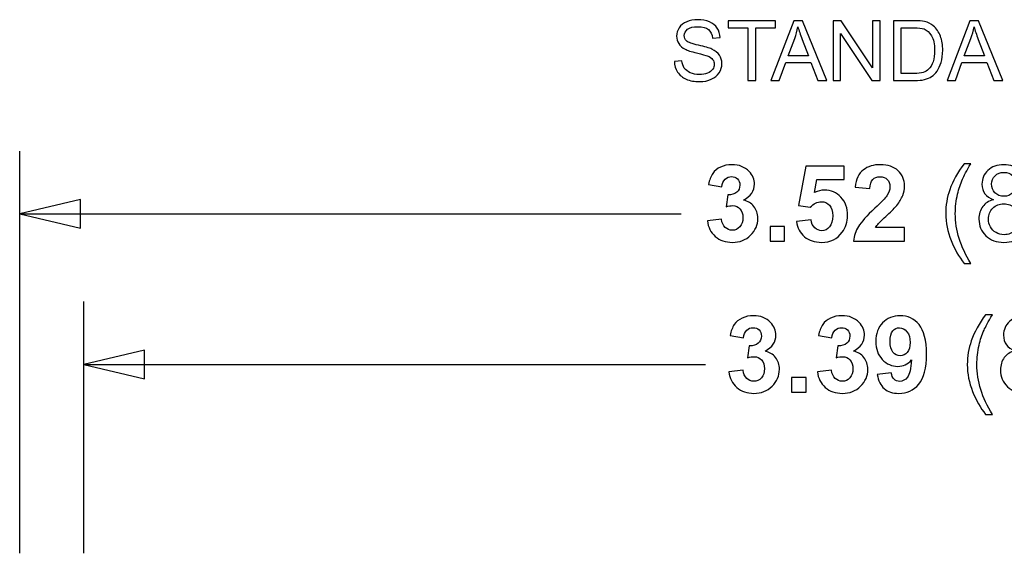
# Model space of a CAD drawing. Extents: x -3.86 to 3.59, y -4.05 to 5.15.
# Drawn here: x 2.04 to 2.87, y -1.2 to -0.75 of the extents above; entities that cross this region are included whole.
import ezdxf

# ---------------------------------------------------------------- set-up
doc = ezdxf.new("R2010")
doc.units = 0
doc.layers.add('LAYER_1', color=7, linetype='CONTINUOUS')

msp = doc.modelspace()

# ---------------------------------------------------------------- linework, layer by layer
at = {"layer": 'LAYER_1', "color": 250}
for points, knots in [([(2.59113, -0.78817), (2.59113, -0.78817), (2.59741, -0.78762), (2.59741, -0.78762), (2.59741, -0.78762), (2.59771, -0.79015), (2.5984, -0.79222), (2.59949, -0.79384), (2.59949, -0.79384), (2.60058, -0.79546), (2.60227, -0.79677), (2.60456, -0.79777), (2.60456, -0.79777), (2.60684, -0.79877), (2.60942, -0.79926), (2.61228, -0.79926), (2.61228, -0.79926), (2.61483, -0.79926), (2.61707, -0.79889), (2.61902, -0.79813), (2.61902, -0.79813), (2.62096, -0.79737), (2.62242, -0.79633), (2.62337, -0.79502), (2.62337, -0.79502), (2.62432, -0.79369), (2.6248, -0.79225), (2.6248, -0.79069), (2.6248, -0.79069), (2.6248, -0.7891), (2.62434, -0.78772), (2.62341, -0.78654), (2.62341, -0.78654), (2.6225, -0.78535), (2.62099, -0.78436), (2.61889, -0.78356), (2.61889, -0.78356), (2.61753, -0.78303), (2.61455, -0.78221), (2.60992, -0.78109), (2.60992, -0.78109), (2.6053, -0.77997), (2.60205, -0.77893), (2.60019, -0.77794), (2.60019, -0.77794), (2.59779, -0.77668), (2.59599, -0.7751), (2.59481, -0.77323), (2.59481, -0.77323), (2.59364, -0.77136), (2.59305, -0.76927), (2.59305, -0.76694), (2.59305, -0.76694), (2.59305, -0.7644), (2.59377, -0.76201), (2.59521, -0.7598), (2.59521, -0.7598), (2.59665, -0.75758), (2.59876, -0.7559), (2.60153, -0.75474), (2.60153, -0.75474), (2.60431, -0.7536), (2.60738, -0.75303), (2.61077, -0.75303), (2.61077, -0.75303), (2.61452, -0.75303), (2.6178, -0.75363), (2.62066, -0.75484), (2.62066, -0.75484), (2.62351, -0.75604), (2.6257, -0.75781), (2.62724, -0.76015), (2.62724, -0.76015), (2.62876, -0.7625), (2.6296, -0.76515), (2.62972, -0.76812), (2.62972, -0.76812), (2.62972, -0.76812), (2.62332, -0.7686), (2.62332, -0.7686), (2.62332, -0.7686), (2.62297, -0.76541), (2.62181, -0.76299), (2.61983, -0.76137), (2.61983, -0.76137), (2.61784, -0.75973), (2.61492, -0.75892), (2.61105, -0.75892), (2.61105, -0.75892), (2.60702, -0.75892), (2.60409, -0.75966), (2.60224, -0.76114), (2.60224, -0.76114), (2.60039, -0.76262), (2.59947, -0.76441), (2.59947, -0.76649), (2.59947, -0.76649), (2.59947, -0.76831), (2.60012, -0.76981), (2.60143, -0.77098), (2.60143, -0.77098), (2.60271, -0.77215), (2.60606, -0.77335), (2.61148, -0.77457), (2.61148, -0.77457), (2.61689, -0.77581), (2.62061, -0.77688), (2.62263, -0.7778), (2.62263, -0.7778), (2.62556, -0.77916), (2.62773, -0.78088), (2.62913, -0.78295), (2.62913, -0.78295), (2.63052, -0.78503), (2.63122, -0.78743), (2.63122, -0.79013), (2.63122, -0.79013), (2.63122, -0.79283), (2.63045, -0.79536), (2.62891, -0.79773), (2.62891, -0.79773), (2.62738, -0.80011), (2.62517, -0.80196), (2.6223, -0.80328), (2.6223, -0.80328), (2.61943, -0.8046), (2.61619, -0.80526), (2.6126, -0.80526), (2.6126, -0.80526), (2.60804, -0.80526), (2.60422, -0.8046), (2.60114, -0.80326), (2.60114, -0.80326), (2.59806, -0.80193), (2.59564, -0.79993), (2.59389, -0.79725), (2.59389, -0.79725), (2.59214, -0.79458), (2.59121, -0.79155), (2.59113, -0.78817)], [0, 0, 0, 0, 0.028571, 0.028571, 0.028571, 0.028571, 0.057143, 0.057143, 0.057143, 0.057143, 0.085714, 0.085714, 0.085714, 0.085714, 0.114286, 0.114286, 0.114286, 0.114286, 0.142857, 0.142857, 0.142857, 0.142857, 0.171429, 0.171429, 0.171429, 0.171429, 0.2, 0.2, 0.2, 0.2, 0.228571, 0.228571, 0.228571, 0.228571, 0.257143, 0.257143, 0.257143, 0.257143, 0.285714, 0.285714, 0.285714, 0.285714, 0.314286, 0.314286, 0.314286, 0.314286, 0.342857, 0.342857, 0.342857, 0.342857, 0.371429, 0.371429, 0.371429, 0.371429, 0.4, 0.4, 0.4, 0.4, 0.428571, 0.428571, 0.428571, 0.428571, 0.457143, 0.457143, 0.457143, 0.457143, 0.485714, 0.485714, 0.485714, 0.485714, 0.514286, 0.514286, 0.514286, 0.514286, 0.542857, 0.542857, 0.542857, 0.542857, 0.571429, 0.571429, 0.571429, 0.571429, 0.6, 0.6, 0.6, 0.6, 0.628571, 0.628571, 0.628571, 0.628571, 0.657143, 0.657143, 0.657143, 0.657143, 0.685714, 0.685714, 0.685714, 0.685714, 0.714286, 0.714286, 0.714286, 0.714286, 0.742857, 0.742857, 0.742857, 0.742857, 0.771429, 0.771429, 0.771429, 0.771429, 0.8, 0.8, 0.8, 0.8, 0.828571, 0.828571, 0.828571, 0.828571, 0.857143, 0.857143, 0.857143, 0.857143, 0.885714, 0.885714, 0.885714, 0.885714, 0.914286, 0.914286, 0.914286, 0.914286, 0.942857, 0.942857, 0.942857, 0.942857, 0.971429, 0.971429, 0.971429, 0.971429, 1, 1, 1, 1]), ([(2.65315, -0.8044), (2.65315, -0.8044), (2.65315, -0.75985), (2.65315, -0.75985), (2.65315, -0.75985), (2.65315, -0.75985), (2.63655, -0.75985), (2.63655, -0.75985), (2.63655, -0.75985), (2.63655, -0.75985), (2.63655, -0.75389), (2.63655, -0.75389), (2.63655, -0.75389), (2.63655, -0.75389), (2.67648, -0.75389), (2.67648, -0.75389), (2.67648, -0.75389), (2.67648, -0.75389), (2.67648, -0.75985), (2.67648, -0.75985), (2.67648, -0.75985), (2.67648, -0.75985), (2.65981, -0.75985), (2.65981, -0.75985), (2.65981, -0.75985), (2.65981, -0.75985), (2.65981, -0.8044), (2.65981, -0.8044), (2.65981, -0.8044), (2.65981, -0.8044), (2.65315, -0.8044), (2.65315, -0.8044)], [0, 0, 0, 0, 0.125, 0.125, 0.125, 0.125, 0.25, 0.25, 0.25, 0.25, 0.375, 0.375, 0.375, 0.375, 0.5, 0.5, 0.5, 0.5, 0.625, 0.625, 0.625, 0.625, 0.75, 0.75, 0.75, 0.75, 0.875, 0.875, 0.875, 0.875, 1, 1, 1, 1]), ([(2.67256, -0.8044), (2.67256, -0.8044), (2.69191, -0.75389), (2.69191, -0.75389), (2.69191, -0.75389), (2.69191, -0.75389), (2.69909, -0.75389), (2.69909, -0.75389), (2.69909, -0.75389), (2.69909, -0.75389), (2.71971, -0.8044), (2.71971, -0.8044), (2.71971, -0.8044), (2.71971, -0.8044), (2.71211, -0.8044), (2.71211, -0.8044), (2.71211, -0.8044), (2.71211, -0.8044), (2.70623, -0.7891), (2.70623, -0.7891), (2.70623, -0.7891), (2.70623, -0.7891), (2.68517, -0.7891), (2.68517, -0.7891), (2.68517, -0.7891), (2.68517, -0.7891), (2.67965, -0.8044), (2.67965, -0.8044), (2.67965, -0.8044), (2.67965, -0.8044), (2.67256, -0.8044), (2.67256, -0.8044)], [0, 0, 0, 0, 0.125, 0.125, 0.125, 0.125, 0.25, 0.25, 0.25, 0.25, 0.375, 0.375, 0.375, 0.375, 0.5, 0.5, 0.5, 0.5, 0.625, 0.625, 0.625, 0.625, 0.75, 0.75, 0.75, 0.75, 0.875, 0.875, 0.875, 0.875, 1, 1, 1, 1]), ([(2.72496, -0.8044), (2.72496, -0.8044), (2.72496, -0.75389), (2.72496, -0.75389), (2.72496, -0.75389), (2.72496, -0.75389), (2.7318, -0.75389), (2.7318, -0.75389), (2.7318, -0.75389), (2.7318, -0.75389), (2.75826, -0.79355), (2.75826, -0.79355), (2.75826, -0.79355), (2.75826, -0.79355), (2.75826, -0.75389), (2.75826, -0.75389), (2.75826, -0.75389), (2.75826, -0.75389), (2.76465, -0.75389), (2.76465, -0.75389), (2.76465, -0.75389), (2.76465, -0.75389), (2.76465, -0.8044), (2.76465, -0.8044), (2.76465, -0.8044), (2.76465, -0.8044), (2.75781, -0.8044), (2.75781, -0.8044), (2.75781, -0.8044), (2.75781, -0.8044), (2.73135, -0.7647), (2.73135, -0.7647), (2.73135, -0.7647), (2.73135, -0.7647), (2.73135, -0.8044), (2.73135, -0.8044), (2.73135, -0.8044), (2.73135, -0.8044), (2.72496, -0.8044), (2.72496, -0.8044)], [0, 0, 0, 0, 0.1, 0.1, 0.1, 0.1, 0.2, 0.2, 0.2, 0.2, 0.3, 0.3, 0.3, 0.3, 0.4, 0.4, 0.4, 0.4, 0.5, 0.5, 0.5, 0.5, 0.6, 0.6, 0.6, 0.6, 0.7, 0.7, 0.7, 0.7, 0.8, 0.8, 0.8, 0.8, 0.9, 0.9, 0.9, 0.9, 1, 1, 1, 1]), ([(2.77585, -0.8044), (2.77585, -0.8044), (2.77585, -0.75389), (2.77585, -0.75389), (2.77585, -0.75389), (2.77585, -0.75389), (2.7932, -0.75389), (2.7932, -0.75389), (2.7932, -0.75389), (2.79712, -0.75389), (2.8001, -0.75413), (2.80217, -0.75461), (2.80217, -0.75461), (2.80506, -0.75527), (2.80752, -0.75648), (2.80956, -0.75822), (2.80956, -0.75822), (2.81221, -0.76048), (2.8142, -0.76335), (2.81552, -0.76686), (2.81552, -0.76686), (2.81684, -0.77036), (2.8175, -0.77436), (2.8175, -0.77887), (2.8175, -0.77887), (2.8175, -0.7827), (2.81705, -0.7861), (2.81615, -0.78906), (2.81615, -0.78906), (2.81526, -0.79203), (2.81412, -0.79449), (2.81271, -0.79643), (2.81271, -0.79643), (2.81131, -0.79837), (2.80979, -0.7999), (2.80813, -0.801), (2.80813, -0.801), (2.80648, -0.80212), (2.80447, -0.80297), (2.80212, -0.80354), (2.80212, -0.80354), (2.79977, -0.80412), (2.79707, -0.8044), (2.79403, -0.8044), (2.79403, -0.8044), (2.79403, -0.8044), (2.77585, -0.8044), (2.77585, -0.8044)], [0, 0, 0, 0, 0.083333, 0.083333, 0.083333, 0.083333, 0.166667, 0.166667, 0.166667, 0.166667, 0.25, 0.25, 0.25, 0.25, 0.333333, 0.333333, 0.333333, 0.333333, 0.416667, 0.416667, 0.416667, 0.416667, 0.5, 0.5, 0.5, 0.5, 0.583333, 0.583333, 0.583333, 0.583333, 0.666667, 0.666667, 0.666667, 0.666667, 0.75, 0.75, 0.75, 0.75, 0.833333, 0.833333, 0.833333, 0.833333, 0.916667, 0.916667, 0.916667, 0.916667, 1, 1, 1, 1]), ([(2.82113, -0.8044), (2.82113, -0.8044), (2.84048, -0.75389), (2.84048, -0.75389), (2.84048, -0.75389), (2.84048, -0.75389), (2.84767, -0.75389), (2.84767, -0.75389), (2.84767, -0.75389), (2.84767, -0.75389), (2.86828, -0.8044), (2.86828, -0.8044), (2.86828, -0.8044), (2.86828, -0.8044), (2.86068, -0.8044), (2.86068, -0.8044), (2.86068, -0.8044), (2.86068, -0.8044), (2.85481, -0.7891), (2.85481, -0.7891), (2.85481, -0.7891), (2.85481, -0.7891), (2.83374, -0.7891), (2.83374, -0.7891), (2.83374, -0.7891), (2.83374, -0.7891), (2.82822, -0.8044), (2.82822, -0.8044), (2.82822, -0.8044), (2.82822, -0.8044), (2.82113, -0.8044), (2.82113, -0.8044)], [0, 0, 0, 0, 0.125, 0.125, 0.125, 0.125, 0.25, 0.25, 0.25, 0.25, 0.375, 0.375, 0.375, 0.375, 0.5, 0.5, 0.5, 0.5, 0.625, 0.625, 0.625, 0.625, 0.75, 0.75, 0.75, 0.75, 0.875, 0.875, 0.875, 0.875, 1, 1, 1, 1]), ([(2.68709, -0.78365), (2.68709, -0.78365), (2.70418, -0.78365), (2.70418, -0.78365), (2.70418, -0.78365), (2.70418, -0.78365), (2.69891, -0.76967), (2.69891, -0.76967), (2.69891, -0.76967), (2.69732, -0.76542), (2.69612, -0.76193), (2.69535, -0.75919), (2.69535, -0.75919), (2.6947, -0.76244), (2.6938, -0.76565), (2.69263, -0.76885), (2.69263, -0.76885), (2.69263, -0.76885), (2.68709, -0.78365), (2.68709, -0.78365)], [0, 0, 0, 0, 0.2, 0.2, 0.2, 0.2, 0.4, 0.4, 0.4, 0.4, 0.6, 0.6, 0.6, 0.6, 0.8, 0.8, 0.8, 0.8, 1, 1, 1, 1]), ([(2.78251, -0.79844), (2.78251, -0.79844), (2.79327, -0.79844), (2.79327, -0.79844), (2.79327, -0.79844), (2.79659, -0.79844), (2.7992, -0.79813), (2.80109, -0.79751), (2.80109, -0.79751), (2.80298, -0.79689), (2.80448, -0.79602), (2.80561, -0.79489), (2.80561, -0.79489), (2.80719, -0.79331), (2.80842, -0.79117), (2.8093, -0.7885), (2.8093, -0.7885), (2.81018, -0.78582), (2.81063, -0.78258), (2.81063, -0.77876), (2.81063, -0.77876), (2.81063, -0.77348), (2.80976, -0.76942), (2.80804, -0.76659), (2.80804, -0.76659), (2.8063, -0.76374), (2.8042, -0.76185), (2.80172, -0.76088), (2.80172, -0.76088), (2.79994, -0.76019), (2.79706, -0.75985), (2.79311, -0.75985), (2.79311, -0.75985), (2.79311, -0.75985), (2.78251, -0.75985), (2.78251, -0.75985), (2.78251, -0.75985), (2.78251, -0.75985), (2.78251, -0.79844), (2.78251, -0.79844)], [0, 0, 0, 0, 0.1, 0.1, 0.1, 0.1, 0.2, 0.2, 0.2, 0.2, 0.3, 0.3, 0.3, 0.3, 0.4, 0.4, 0.4, 0.4, 0.5, 0.5, 0.5, 0.5, 0.6, 0.6, 0.6, 0.6, 0.7, 0.7, 0.7, 0.7, 0.8, 0.8, 0.8, 0.8, 0.9, 0.9, 0.9, 0.9, 1, 1, 1, 1]), ([(2.83567, -0.78365), (2.83567, -0.78365), (2.85275, -0.78365), (2.85275, -0.78365), (2.85275, -0.78365), (2.85275, -0.78365), (2.84749, -0.76967), (2.84749, -0.76967), (2.84749, -0.76967), (2.84589, -0.76542), (2.8447, -0.76193), (2.84393, -0.75919), (2.84393, -0.75919), (2.84328, -0.76244), (2.84237, -0.76565), (2.8412, -0.76885), (2.8412, -0.76885), (2.8412, -0.76885), (2.83567, -0.78365), (2.83567, -0.78365)], [0, 0, 0, 0, 0.2, 0.2, 0.2, 0.2, 0.4, 0.4, 0.4, 0.4, 0.6, 0.6, 0.6, 0.6, 0.8, 0.8, 0.8, 0.8, 1, 1, 1, 1]), ([(2.61899, -0.92276), (2.61899, -0.92276), (2.63086, -0.92132), (2.63086, -0.92132), (2.63086, -0.92132), (2.63125, -0.92436), (2.63226, -0.92667), (2.63393, -0.92827), (2.63393, -0.92827), (2.63559, -0.92989), (2.6376, -0.93069), (2.63996, -0.93069), (2.63996, -0.93069), (2.64249, -0.93069), (2.64463, -0.92972), (2.64635, -0.92779), (2.64635, -0.92779), (2.64809, -0.92587), (2.64895, -0.92328), (2.64895, -0.92001), (2.64895, -0.92001), (2.64895, -0.91692), (2.64813, -0.91446), (2.64646, -0.91266), (2.64646, -0.91266), (2.6448, -0.91083), (2.64278, -0.90994), (2.64039, -0.90994), (2.64039, -0.90994), (2.63882, -0.90994), (2.63694, -0.91024), (2.63475, -0.91085), (2.63475, -0.91085), (2.63475, -0.91085), (2.63611, -0.90084), (2.63611, -0.90084), (2.63611, -0.90084), (2.63944, -0.90091), (2.64197, -0.9002), (2.64372, -0.89867), (2.64372, -0.89867), (2.64546, -0.89713), (2.64634, -0.8951), (2.64634, -0.89256), (2.64634, -0.89256), (2.64634, -0.89039), (2.6457, -0.88868), (2.64441, -0.88739), (2.64441, -0.88739), (2.64313, -0.88611), (2.64142, -0.88546), (2.6393, -0.88546), (2.6393, -0.88546), (2.6372, -0.88546), (2.63541, -0.8862), (2.63393, -0.88766), (2.63393, -0.88766), (2.63244, -0.88911), (2.63153, -0.89125), (2.63122, -0.89404), (2.63122, -0.89404), (2.63122, -0.89404), (2.6199, -0.89213), (2.6199, -0.89213), (2.6199, -0.89213), (2.62069, -0.88824), (2.62187, -0.88513), (2.62346, -0.88282), (2.62346, -0.88282), (2.62505, -0.8805), (2.62727, -0.87868), (2.6301, -0.87735), (2.6301, -0.87735), (2.63295, -0.87602), (2.63613, -0.87535), (2.63965, -0.87535), (2.63965, -0.87535), (2.64569, -0.87535), (2.65052, -0.87728), (2.65415, -0.88113), (2.65415, -0.88113), (2.65715, -0.88428), (2.65866, -0.88784), (2.65866, -0.89181), (2.65866, -0.89181), (2.65866, -0.89744), (2.65559, -0.90194), (2.64944, -0.90529), (2.64944, -0.90529), (2.65311, -0.90608), (2.65604, -0.90785), (2.65824, -0.91059), (2.65824, -0.91059), (2.66043, -0.91333), (2.66154, -0.91665), (2.66154, -0.92053), (2.66154, -0.92053), (2.66154, -0.92617), (2.65948, -0.93096), (2.65538, -0.93494), (2.65538, -0.93494), (2.65128, -0.93889), (2.64617, -0.94088), (2.64005, -0.94088), (2.64005, -0.94088), (2.63425, -0.94088), (2.62944, -0.93921), (2.62563, -0.93588), (2.62563, -0.93588), (2.62181, -0.93253), (2.6196, -0.92817), (2.61899, -0.92276)], [0, 0, 0, 0, 0.035714, 0.035714, 0.035714, 0.035714, 0.071429, 0.071429, 0.071429, 0.071429, 0.107143, 0.107143, 0.107143, 0.107143, 0.142857, 0.142857, 0.142857, 0.142857, 0.178571, 0.178571, 0.178571, 0.178571, 0.214286, 0.214286, 0.214286, 0.214286, 0.25, 0.25, 0.25, 0.25, 0.285714, 0.285714, 0.285714, 0.285714, 0.321429, 0.321429, 0.321429, 0.321429, 0.357143, 0.357143, 0.357143, 0.357143, 0.392857, 0.392857, 0.392857, 0.392857, 0.428571, 0.428571, 0.428571, 0.428571, 0.464286, 0.464286, 0.464286, 0.464286, 0.5, 0.5, 0.5, 0.5, 0.535714, 0.535714, 0.535714, 0.535714, 0.571429, 0.571429, 0.571429, 0.571429, 0.607143, 0.607143, 0.607143, 0.607143, 0.642857, 0.642857, 0.642857, 0.642857, 0.678571, 0.678571, 0.678571, 0.678571, 0.714286, 0.714286, 0.714286, 0.714286, 0.75, 0.75, 0.75, 0.75, 0.785714, 0.785714, 0.785714, 0.785714, 0.821429, 0.821429, 0.821429, 0.821429, 0.857143, 0.857143, 0.857143, 0.857143, 0.892857, 0.892857, 0.892857, 0.892857, 0.928571, 0.928571, 0.928571, 0.928571, 0.964286, 0.964286, 0.964286, 0.964286, 1, 1, 1, 1]), ([(2.69422, -0.92328), (2.69422, -0.92328), (2.70645, -0.92203), (2.70645, -0.92203), (2.70645, -0.92203), (2.7068, -0.92479), (2.70783, -0.92699), (2.70955, -0.9286), (2.70955, -0.9286), (2.71126, -0.93023), (2.71325, -0.93104), (2.71548, -0.93104), (2.71548, -0.93104), (2.71805, -0.93104), (2.72023, -0.92999), (2.722, -0.92791), (2.722, -0.92791), (2.72378, -0.92582), (2.72467, -0.92267), (2.72467, -0.91847), (2.72467, -0.91847), (2.72467, -0.91454), (2.72379, -0.91158), (2.72202, -0.90961), (2.72202, -0.90961), (2.72026, -0.90764), (2.71796, -0.90665), (2.71514, -0.90665), (2.71514, -0.90665), (2.71162, -0.90665), (2.70846, -0.90822), (2.70566, -0.91134), (2.70566, -0.91134), (2.70566, -0.91134), (2.6957, -0.90989), (2.6957, -0.90989), (2.6957, -0.90989), (2.6957, -0.90989), (2.70199, -0.8765), (2.70199, -0.8765), (2.70199, -0.8765), (2.70199, -0.8765), (2.73446, -0.8765), (2.73446, -0.8765), (2.73446, -0.8765), (2.73446, -0.8765), (2.73446, -0.888), (2.73446, -0.888), (2.73446, -0.888), (2.73446, -0.888), (2.7113, -0.888), (2.7113, -0.888), (2.7113, -0.888), (2.7113, -0.888), (2.70937, -0.89891), (2.70937, -0.89891), (2.70937, -0.89891), (2.71212, -0.89754), (2.7149, -0.89685), (2.71777, -0.89685), (2.71777, -0.89685), (2.72321, -0.89685), (2.72783, -0.89883), (2.73161, -0.9028), (2.73161, -0.9028), (2.73539, -0.90677), (2.73729, -0.91193), (2.73729, -0.91826), (2.73729, -0.91826), (2.73729, -0.92354), (2.73577, -0.92826), (2.73271, -0.93239), (2.73271, -0.93239), (2.72854, -0.93806), (2.72276, -0.94088), (2.71537, -0.94088), (2.71537, -0.94088), (2.70944, -0.94088), (2.70463, -0.9393), (2.70091, -0.93611), (2.70091, -0.93611), (2.69717, -0.93293), (2.69494, -0.92866), (2.69422, -0.92328)], [0, 0, 0, 0, 0.047619, 0.047619, 0.047619, 0.047619, 0.095238, 0.095238, 0.095238, 0.095238, 0.142857, 0.142857, 0.142857, 0.142857, 0.190476, 0.190476, 0.190476, 0.190476, 0.238095, 0.238095, 0.238095, 0.238095, 0.285714, 0.285714, 0.285714, 0.285714, 0.333333, 0.333333, 0.333333, 0.333333, 0.380952, 0.380952, 0.380952, 0.380952, 0.428571, 0.428571, 0.428571, 0.428571, 0.47619, 0.47619, 0.47619, 0.47619, 0.52381, 0.52381, 0.52381, 0.52381, 0.571429, 0.571429, 0.571429, 0.571429, 0.619048, 0.619048, 0.619048, 0.619048, 0.666667, 0.666667, 0.666667, 0.666667, 0.714286, 0.714286, 0.714286, 0.714286, 0.761905, 0.761905, 0.761905, 0.761905, 0.809524, 0.809524, 0.809524, 0.809524, 0.857143, 0.857143, 0.857143, 0.857143, 0.904762, 0.904762, 0.904762, 0.904762, 0.952381, 0.952381, 0.952381, 0.952381, 1, 1, 1, 1]), ([(2.78526, -0.92836), (2.78526, -0.92836), (2.78526, -0.93979), (2.78526, -0.93979), (2.78526, -0.93979), (2.78526, -0.93979), (2.74222, -0.93979), (2.74222, -0.93979), (2.74222, -0.93979), (2.7427, -0.93547), (2.74409, -0.93138), (2.74643, -0.92751), (2.74643, -0.92751), (2.74876, -0.92364), (2.75336, -0.91852), (2.76022, -0.91212), (2.76022, -0.91212), (2.76577, -0.90696), (2.76915, -0.90345), (2.77041, -0.90161), (2.77041, -0.90161), (2.77209, -0.89907), (2.77294, -0.89657), (2.77294, -0.89409), (2.77294, -0.89409), (2.77294, -0.89135), (2.77221, -0.88924), (2.77073, -0.88776), (2.77073, -0.88776), (2.76926, -0.88629), (2.76723, -0.88556), (2.76464, -0.88556), (2.76464, -0.88556), (2.76207, -0.88556), (2.76004, -0.88633), (2.75852, -0.88787), (2.75852, -0.88787), (2.75701, -0.88942), (2.75613, -0.89199), (2.7559, -0.89558), (2.7559, -0.89558), (2.7559, -0.89558), (2.74367, -0.89435), (2.74367, -0.89435), (2.74367, -0.89435), (2.7444, -0.88759), (2.74668, -0.88273), (2.75053, -0.87977), (2.75053, -0.87977), (2.75438, -0.87683), (2.75918, -0.87535), (2.76494, -0.87535), (2.76494, -0.87535), (2.77127, -0.87535), (2.77624, -0.87707), (2.77985, -0.88047), (2.77985, -0.88047), (2.78345, -0.88389), (2.78526, -0.88814), (2.78526, -0.89322), (2.78526, -0.89322), (2.78526, -0.8961), (2.78474, -0.89885), (2.78371, -0.90146), (2.78371, -0.90146), (2.78268, -0.90408), (2.78104, -0.90681), (2.7788, -0.90967), (2.7788, -0.90967), (2.77731, -0.91157), (2.77462, -0.9143), (2.77076, -0.91786), (2.77076, -0.91786), (2.76689, -0.92141), (2.76443, -0.92379), (2.7634, -0.92495), (2.7634, -0.92495), (2.76237, -0.92612), (2.76152, -0.92726), (2.76087, -0.92836), (2.76087, -0.92836), (2.76087, -0.92836), (2.78526, -0.92836), (2.78526, -0.92836)], [0, 0, 0, 0, 0.047619, 0.047619, 0.047619, 0.047619, 0.095238, 0.095238, 0.095238, 0.095238, 0.142857, 0.142857, 0.142857, 0.142857, 0.190476, 0.190476, 0.190476, 0.190476, 0.238095, 0.238095, 0.238095, 0.238095, 0.285714, 0.285714, 0.285714, 0.285714, 0.333333, 0.333333, 0.333333, 0.333333, 0.380952, 0.380952, 0.380952, 0.380952, 0.428571, 0.428571, 0.428571, 0.428571, 0.47619, 0.47619, 0.47619, 0.47619, 0.52381, 0.52381, 0.52381, 0.52381, 0.571429, 0.571429, 0.571429, 0.571429, 0.619048, 0.619048, 0.619048, 0.619048, 0.666667, 0.666667, 0.666667, 0.666667, 0.714286, 0.714286, 0.714286, 0.714286, 0.761905, 0.761905, 0.761905, 0.761905, 0.809524, 0.809524, 0.809524, 0.809524, 0.857143, 0.857143, 0.857143, 0.857143, 0.904762, 0.904762, 0.904762, 0.904762, 0.952381, 0.952381, 0.952381, 0.952381, 1, 1, 1, 1]), ([(2.83554, -0.95866), (2.8312, -0.95318), (2.82753, -0.94676), (2.82454, -0.9394), (2.82454, -0.9394), (2.82154, -0.93204), (2.82003, -0.92443), (2.82003, -0.91654), (2.82003, -0.91654), (2.82003, -0.90959), (2.82115, -0.90294), (2.8234, -0.89658), (2.8234, -0.89658), (2.82602, -0.8892), (2.83007, -0.88185), (2.83554, -0.87453), (2.83554, -0.87453), (2.83554, -0.87453), (2.84118, -0.87453), (2.84118, -0.87453), (2.84118, -0.87453), (2.83766, -0.88059), (2.83533, -0.88493), (2.8342, -0.88753), (2.8342, -0.88753), (2.83241, -0.89154), (2.83102, -0.89576), (2.82999, -0.90014), (2.82999, -0.90014), (2.82874, -0.90559), (2.82811, -0.91107), (2.82811, -0.91659), (2.82811, -0.91659), (2.82811, -0.93063), (2.83247, -0.94465), (2.84118, -0.95866), (2.84118, -0.95866), (2.84118, -0.95866), (2.83554, -0.95866), (2.83554, -0.95866)], [0, 0, 0, 0, 0.1, 0.1, 0.1, 0.1, 0.2, 0.2, 0.2, 0.2, 0.3, 0.3, 0.3, 0.3, 0.4, 0.4, 0.4, 0.4, 0.5, 0.5, 0.5, 0.5, 0.6, 0.6, 0.6, 0.6, 0.7, 0.7, 0.7, 0.7, 0.8, 0.8, 0.8, 0.8, 0.9, 0.9, 0.9, 0.9, 1, 1, 1, 1]), ([(2.86024, -0.90499), (2.85697, -0.9038), (2.85456, -0.90209), (2.85297, -0.89987), (2.85297, -0.89987), (2.85141, -0.89766), (2.85062, -0.895), (2.85062, -0.8919), (2.85062, -0.8919), (2.85062, -0.88723), (2.85229, -0.88331), (2.85564, -0.88013), (2.85564, -0.88013), (2.859, -0.87695), (2.86344, -0.87535), (2.869, -0.87535), (2.869, -0.87535), (2.87459, -0.87535), (2.8791, -0.87698), (2.88252, -0.88023), (2.88252, -0.88023), (2.88591, -0.88349), (2.88761, -0.88745), (2.88761, -0.89213), (2.88761, -0.89213), (2.88761, -0.8951), (2.88683, -0.89769), (2.88529, -0.8999), (2.88529, -0.8999), (2.88372, -0.90209), (2.88136, -0.9038), (2.87819, -0.90499), (2.87819, -0.90499), (2.88211, -0.90628), (2.88511, -0.90834), (2.88717, -0.91121), (2.88717, -0.91121), (2.88921, -0.91406), (2.89024, -0.91748), (2.89024, -0.92144), (2.89024, -0.92144), (2.89024, -0.92694), (2.8883, -0.93154), (2.88444, -0.93528), (2.88444, -0.93528), (2.88056, -0.93902), (2.87546, -0.94088), (2.86913, -0.94088), (2.86913, -0.94088), (2.86281, -0.94088), (2.85773, -0.93902), (2.85385, -0.93526), (2.85385, -0.93526), (2.84998, -0.93151), (2.84804, -0.92684), (2.84804, -0.92123), (2.84804, -0.92123), (2.84804, -0.91707), (2.8491, -0.91357), (2.85122, -0.91074), (2.85122, -0.91074), (2.85331, -0.90794), (2.85633, -0.90601), (2.86024, -0.90499)], [0, 0, 0, 0, 0.0625, 0.0625, 0.0625, 0.0625, 0.125, 0.125, 0.125, 0.125, 0.1875, 0.1875, 0.1875, 0.1875, 0.25, 0.25, 0.25, 0.25, 0.3125, 0.3125, 0.3125, 0.3125, 0.375, 0.375, 0.375, 0.375, 0.4375, 0.4375, 0.4375, 0.4375, 0.5, 0.5, 0.5, 0.5, 0.5625, 0.5625, 0.5625, 0.5625, 0.625, 0.625, 0.625, 0.625, 0.6875, 0.6875, 0.6875, 0.6875, 0.75, 0.75, 0.75, 0.75, 0.8125, 0.8125, 0.8125, 0.8125, 0.875, 0.875, 0.875, 0.875, 0.9375, 0.9375, 0.9375, 0.9375, 1, 1, 1, 1]), ([(2.85865, -0.89163), (2.85865, -0.89467), (2.85964, -0.89715), (2.86157, -0.89907), (2.86157, -0.89907), (2.86353, -0.901), (2.86607, -0.90197), (2.86918, -0.90197), (2.86918, -0.90197), (2.87221, -0.90197), (2.8747, -0.90102), (2.87664, -0.89911), (2.87664, -0.89911), (2.87858, -0.89719), (2.87953, -0.89485), (2.87953, -0.89208), (2.87953, -0.89208), (2.87953, -0.88919), (2.87855, -0.88676), (2.87655, -0.88479), (2.87655, -0.88479), (2.87455, -0.88282), (2.87207, -0.88183), (2.86909, -0.88183), (2.86909, -0.88183), (2.86609, -0.88183), (2.8636, -0.8828), (2.86162, -0.88472), (2.86162, -0.88472), (2.85964, -0.88665), (2.85865, -0.88896), (2.85865, -0.89163)], [0, 0, 0, 0, 0.125, 0.125, 0.125, 0.125, 0.25, 0.25, 0.25, 0.25, 0.375, 0.375, 0.375, 0.375, 0.5, 0.5, 0.5, 0.5, 0.625, 0.625, 0.625, 0.625, 0.75, 0.75, 0.75, 0.75, 0.875, 0.875, 0.875, 0.875, 1, 1, 1, 1]), ([(2.03884, -0.91678), (2.03884, -0.91678), (2.0901, -0.90466), (2.0901, -0.90466), (2.0901, -0.90466), (2.0901, -0.90466), (2.0901, -0.9289), (2.0901, -0.9289), (2.0901, -0.9289), (2.0901, -0.9289), (2.03884, -0.91678), (2.03884, -0.91678)], [0, 0, 0, 0, 0.333333, 0.333333, 0.333333, 0.333333, 0.666667, 0.666667, 0.666667, 0.666667, 1, 1, 1, 1]), ([(2.85612, -0.92128), (2.85612, -0.92352), (2.85666, -0.9257), (2.85771, -0.92779), (2.85771, -0.92779), (2.85878, -0.9299), (2.86035, -0.93153), (2.86246, -0.93268), (2.86246, -0.93268), (2.86456, -0.93383), (2.86681, -0.93441), (2.86922, -0.93441), (2.86922, -0.93441), (2.87299, -0.93441), (2.87609, -0.9332), (2.87853, -0.93077), (2.87853, -0.93077), (2.88098, -0.92835), (2.8822, -0.92527), (2.8822, -0.92153), (2.8822, -0.92153), (2.8822, -0.91774), (2.88094, -0.9146), (2.87843, -0.91212), (2.87843, -0.91212), (2.87591, -0.90964), (2.87275, -0.9084), (2.86896, -0.9084), (2.86896, -0.9084), (2.86526, -0.9084), (2.8622, -0.90963), (2.85977, -0.91207), (2.85977, -0.91207), (2.85734, -0.91454), (2.85612, -0.9176), (2.85612, -0.92128)], [0, 0, 0, 0, 0.111111, 0.111111, 0.111111, 0.111111, 0.222222, 0.222222, 0.222222, 0.222222, 0.333333, 0.333333, 0.333333, 0.333333, 0.444444, 0.444444, 0.444444, 0.444444, 0.555556, 0.555556, 0.555556, 0.555556, 0.666667, 0.666667, 0.666667, 0.666667, 0.777778, 0.777778, 0.777778, 0.777778, 0.888889, 0.888889, 0.888889, 0.888889, 1, 1, 1, 1]), ([(2.67181, -0.93979), (2.67181, -0.93979), (2.67181, -0.9275), (2.67181, -0.9275), (2.67181, -0.9275), (2.67181, -0.9275), (2.68408, -0.9275), (2.68408, -0.9275), (2.68408, -0.9275), (2.68408, -0.9275), (2.68408, -0.93979), (2.68408, -0.93979), (2.68408, -0.93979), (2.68408, -0.93979), (2.67181, -0.93979), (2.67181, -0.93979)], [0, 0, 0, 0, 0.25, 0.25, 0.25, 0.25, 0.5, 0.5, 0.5, 0.5, 0.75, 0.75, 0.75, 0.75, 1, 1, 1, 1]), ([(2.63718, -1.05017), (2.63718, -1.05017), (2.64905, -1.04874), (2.64905, -1.04874), (2.64905, -1.04874), (2.64943, -1.05177), (2.65045, -1.05409), (2.65212, -1.05569), (2.65212, -1.05569), (2.65378, -1.0573), (2.65579, -1.05811), (2.65815, -1.05811), (2.65815, -1.05811), (2.66068, -1.05811), (2.66281, -1.05713), (2.66454, -1.0552), (2.66454, -1.0552), (2.66627, -1.05328), (2.66713, -1.05069), (2.66713, -1.04742), (2.66713, -1.04742), (2.66713, -1.04433), (2.66631, -1.04188), (2.66464, -1.04007), (2.66464, -1.04007), (2.66299, -1.03825), (2.66096, -1.03735), (2.65857, -1.03735), (2.65857, -1.03735), (2.65701, -1.03735), (2.65513, -1.03765), (2.65294, -1.03826), (2.65294, -1.03826), (2.65294, -1.03826), (2.6543, -1.02825), (2.6543, -1.02825), (2.6543, -1.02825), (2.65762, -1.02833), (2.66016, -1.02761), (2.6619, -1.02609), (2.6619, -1.02609), (2.66365, -1.02455), (2.66452, -1.02252), (2.66452, -1.01997), (2.66452, -1.01997), (2.66452, -1.01781), (2.66389, -1.01609), (2.6626, -1.0148), (2.6626, -1.0148), (2.66132, -1.01352), (2.65961, -1.01288), (2.65749, -1.01288), (2.65749, -1.01288), (2.65539, -1.01288), (2.65359, -1.01361), (2.65212, -1.01507), (2.65212, -1.01507), (2.65063, -1.01652), (2.64972, -1.01866), (2.64941, -1.02145), (2.64941, -1.02145), (2.64941, -1.02145), (2.63809, -1.01954), (2.63809, -1.01954), (2.63809, -1.01954), (2.63887, -1.01566), (2.64006, -1.01255), (2.64165, -1.01023), (2.64165, -1.01023), (2.64323, -1.00792), (2.64545, -1.00609), (2.64829, -1.00476), (2.64829, -1.00476), (2.65113, -1.00343), (2.65431, -1.00276), (2.65783, -1.00276), (2.65783, -1.00276), (2.66387, -1.00276), (2.6687, -1.00469), (2.67234, -1.00854), (2.67234, -1.00854), (2.67534, -1.0117), (2.67684, -1.01525), (2.67684, -1.01923), (2.67684, -1.01923), (2.67684, -1.02486), (2.67377, -1.02936), (2.66763, -1.0327), (2.66763, -1.0327), (2.6713, -1.0335), (2.67422, -1.03526), (2.67643, -1.03801), (2.67643, -1.03801), (2.67861, -1.04074), (2.67972, -1.04406), (2.67972, -1.04794), (2.67972, -1.04794), (2.67972, -1.05358), (2.67767, -1.05837), (2.67356, -1.06235), (2.67356, -1.06235), (2.66946, -1.06631), (2.66435, -1.0683), (2.65823, -1.0683), (2.65823, -1.0683), (2.65243, -1.0683), (2.64763, -1.06662), (2.64381, -1.06329), (2.64381, -1.06329), (2.64, -1.05994), (2.63779, -1.05558), (2.63718, -1.05017)], [0, 0, 0, 0, 0.035714, 0.035714, 0.035714, 0.035714, 0.071429, 0.071429, 0.071429, 0.071429, 0.107143, 0.107143, 0.107143, 0.107143, 0.142857, 0.142857, 0.142857, 0.142857, 0.178571, 0.178571, 0.178571, 0.178571, 0.214286, 0.214286, 0.214286, 0.214286, 0.25, 0.25, 0.25, 0.25, 0.285714, 0.285714, 0.285714, 0.285714, 0.321429, 0.321429, 0.321429, 0.321429, 0.357143, 0.357143, 0.357143, 0.357143, 0.392857, 0.392857, 0.392857, 0.392857, 0.428571, 0.428571, 0.428571, 0.428571, 0.464286, 0.464286, 0.464286, 0.464286, 0.5, 0.5, 0.5, 0.5, 0.535714, 0.535714, 0.535714, 0.535714, 0.571429, 0.571429, 0.571429, 0.571429, 0.607143, 0.607143, 0.607143, 0.607143, 0.642857, 0.642857, 0.642857, 0.642857, 0.678571, 0.678571, 0.678571, 0.678571, 0.714286, 0.714286, 0.714286, 0.714286, 0.75, 0.75, 0.75, 0.75, 0.785714, 0.785714, 0.785714, 0.785714, 0.821429, 0.821429, 0.821429, 0.821429, 0.857143, 0.857143, 0.857143, 0.857143, 0.892857, 0.892857, 0.892857, 0.892857, 0.928571, 0.928571, 0.928571, 0.928571, 0.964286, 0.964286, 0.964286, 0.964286, 1, 1, 1, 1]), ([(2.7118, -1.05017), (2.7118, -1.05017), (2.72367, -1.04874), (2.72367, -1.04874), (2.72367, -1.04874), (2.72405, -1.05177), (2.72507, -1.05409), (2.72674, -1.05569), (2.72674, -1.05569), (2.72839, -1.0573), (2.73041, -1.05811), (2.73276, -1.05811), (2.73276, -1.05811), (2.7353, -1.05811), (2.73743, -1.05713), (2.73916, -1.0552), (2.73916, -1.0552), (2.74089, -1.05328), (2.74175, -1.05069), (2.74175, -1.04742), (2.74175, -1.04742), (2.74175, -1.04433), (2.74093, -1.04188), (2.73926, -1.04007), (2.73926, -1.04007), (2.73761, -1.03825), (2.73558, -1.03735), (2.73319, -1.03735), (2.73319, -1.03735), (2.73163, -1.03735), (2.72975, -1.03765), (2.72756, -1.03826), (2.72756, -1.03826), (2.72756, -1.03826), (2.72892, -1.02825), (2.72892, -1.02825), (2.72892, -1.02825), (2.73224, -1.02833), (2.73478, -1.02761), (2.73652, -1.02609), (2.73652, -1.02609), (2.73826, -1.02455), (2.73914, -1.02252), (2.73914, -1.01997), (2.73914, -1.01997), (2.73914, -1.01781), (2.7385, -1.01609), (2.73722, -1.0148), (2.73722, -1.0148), (2.73594, -1.01352), (2.73422, -1.01288), (2.73211, -1.01288), (2.73211, -1.01288), (2.73, -1.01288), (2.72821, -1.01361), (2.72674, -1.01507), (2.72674, -1.01507), (2.72524, -1.01652), (2.72433, -1.01866), (2.72402, -1.02145), (2.72402, -1.02145), (2.72402, -1.02145), (2.7127, -1.01954), (2.7127, -1.01954), (2.7127, -1.01954), (2.71349, -1.01566), (2.71467, -1.01255), (2.71627, -1.01023), (2.71627, -1.01023), (2.71785, -1.00792), (2.72007, -1.00609), (2.72291, -1.00476), (2.72291, -1.00476), (2.72575, -1.00343), (2.72893, -1.00276), (2.73245, -1.00276), (2.73245, -1.00276), (2.73849, -1.00276), (2.74332, -1.00469), (2.74696, -1.00854), (2.74696, -1.00854), (2.74996, -1.0117), (2.75146, -1.01525), (2.75146, -1.01923), (2.75146, -1.01923), (2.75146, -1.02486), (2.74839, -1.02936), (2.74224, -1.0327), (2.74224, -1.0327), (2.74591, -1.0335), (2.74884, -1.03526), (2.75104, -1.03801), (2.75104, -1.03801), (2.75323, -1.04074), (2.75434, -1.04406), (2.75434, -1.04794), (2.75434, -1.04794), (2.75434, -1.05358), (2.75228, -1.05837), (2.74818, -1.06235), (2.74818, -1.06235), (2.74408, -1.06631), (2.73897, -1.0683), (2.73285, -1.0683), (2.73285, -1.0683), (2.72705, -1.0683), (2.72225, -1.06662), (2.71843, -1.06329), (2.71843, -1.06329), (2.71461, -1.05994), (2.71241, -1.05558), (2.7118, -1.05017)], [0, 0, 0, 0, 0.035714, 0.035714, 0.035714, 0.035714, 0.071429, 0.071429, 0.071429, 0.071429, 0.107143, 0.107143, 0.107143, 0.107143, 0.142857, 0.142857, 0.142857, 0.142857, 0.178571, 0.178571, 0.178571, 0.178571, 0.214286, 0.214286, 0.214286, 0.214286, 0.25, 0.25, 0.25, 0.25, 0.285714, 0.285714, 0.285714, 0.285714, 0.321429, 0.321429, 0.321429, 0.321429, 0.357143, 0.357143, 0.357143, 0.357143, 0.392857, 0.392857, 0.392857, 0.392857, 0.428571, 0.428571, 0.428571, 0.428571, 0.464286, 0.464286, 0.464286, 0.464286, 0.5, 0.5, 0.5, 0.5, 0.535714, 0.535714, 0.535714, 0.535714, 0.571429, 0.571429, 0.571429, 0.571429, 0.607143, 0.607143, 0.607143, 0.607143, 0.642857, 0.642857, 0.642857, 0.642857, 0.678571, 0.678571, 0.678571, 0.678571, 0.714286, 0.714286, 0.714286, 0.714286, 0.75, 0.75, 0.75, 0.75, 0.785714, 0.785714, 0.785714, 0.785714, 0.821429, 0.821429, 0.821429, 0.821429, 0.857143, 0.857143, 0.857143, 0.857143, 0.892857, 0.892857, 0.892857, 0.892857, 0.928571, 0.928571, 0.928571, 0.928571, 0.964286, 0.964286, 0.964286, 0.964286, 1, 1, 1, 1]), ([(2.76224, -1.05237), (2.76224, -1.05237), (2.77413, -1.05105), (2.77413, -1.05105), (2.77413, -1.05105), (2.77443, -1.05347), (2.77518, -1.05527), (2.77641, -1.05643), (2.77641, -1.05643), (2.77763, -1.0576), (2.77924, -1.05818), (2.78125, -1.05818), (2.78125, -1.05818), (2.78379, -1.05818), (2.78594, -1.05702), (2.78771, -1.05469), (2.78771, -1.05469), (2.7895, -1.05235), (2.79063, -1.04751), (2.79113, -1.04015), (2.79113, -1.04015), (2.78804, -1.04375), (2.78418, -1.04554), (2.77955, -1.04554), (2.77955, -1.04554), (2.77452, -1.04554), (2.77016, -1.04358), (2.76651, -1.0397), (2.76651, -1.0397), (2.76285, -1.0358), (2.76102, -1.03073), (2.76102, -1.02449), (2.76102, -1.02449), (2.76102, -1.01797), (2.76296, -1.01273), (2.76682, -1.00874), (2.76682, -1.00874), (2.77067, -1.00476), (2.77559, -1.00276), (2.78155, -1.00276), (2.78155, -1.00276), (2.78806, -1.00276), (2.79338, -1.00529), (2.79755, -1.01032), (2.79755, -1.01032), (2.80171, -1.01536), (2.8038, -1.02363), (2.8038, -1.03515), (2.8038, -1.03515), (2.8038, -1.0469), (2.80162, -1.05535), (2.79728, -1.06056), (2.79728, -1.06056), (2.79294, -1.06574), (2.78729, -1.06834), (2.78033, -1.06834), (2.78033, -1.06834), (2.77532, -1.06834), (2.77128, -1.06701), (2.76819, -1.06433), (2.76819, -1.06433), (2.7651, -1.06166), (2.76312, -1.05767), (2.76224, -1.05237)], [0, 0, 0, 0, 0.0625, 0.0625, 0.0625, 0.0625, 0.125, 0.125, 0.125, 0.125, 0.1875, 0.1875, 0.1875, 0.1875, 0.25, 0.25, 0.25, 0.25, 0.3125, 0.3125, 0.3125, 0.3125, 0.375, 0.375, 0.375, 0.375, 0.4375, 0.4375, 0.4375, 0.4375, 0.5, 0.5, 0.5, 0.5, 0.5625, 0.5625, 0.5625, 0.5625, 0.625, 0.625, 0.625, 0.625, 0.6875, 0.6875, 0.6875, 0.6875, 0.75, 0.75, 0.75, 0.75, 0.8125, 0.8125, 0.8125, 0.8125, 0.875, 0.875, 0.875, 0.875, 0.9375, 0.9375, 0.9375, 0.9375, 1, 1, 1, 1]), ([(2.85372, -1.08607), (2.84939, -1.08059), (2.84572, -1.07417), (2.84272, -1.06681), (2.84272, -1.06681), (2.83972, -1.05945), (2.83822, -1.05185), (2.83822, -1.04396), (2.83822, -1.04396), (2.83822, -1.03701), (2.83933, -1.03036), (2.84159, -1.02399), (2.84159, -1.02399), (2.84421, -1.01661), (2.84825, -1.00926), (2.85372, -1.00194), (2.85372, -1.00194), (2.85372, -1.00194), (2.85936, -1.00194), (2.85936, -1.00194), (2.85936, -1.00194), (2.85584, -1.00801), (2.85351, -1.01234), (2.85238, -1.01494), (2.85238, -1.01494), (2.85059, -1.01896), (2.84921, -1.02317), (2.84818, -1.02755), (2.84818, -1.02755), (2.84693, -1.033), (2.8463, -1.03849), (2.8463, -1.044), (2.8463, -1.044), (2.8463, -1.05805), (2.85065, -1.07206), (2.85936, -1.08607), (2.85936, -1.08607), (2.85936, -1.08607), (2.85372, -1.08607), (2.85372, -1.08607)], [0, 0, 0, 0, 0.1, 0.1, 0.1, 0.1, 0.2, 0.2, 0.2, 0.2, 0.3, 0.3, 0.3, 0.3, 0.4, 0.4, 0.4, 0.4, 0.5, 0.5, 0.5, 0.5, 0.6, 0.6, 0.6, 0.6, 0.7, 0.7, 0.7, 0.7, 0.8, 0.8, 0.8, 0.8, 0.9, 0.9, 0.9, 0.9, 1, 1, 1, 1]), ([(2.87842, -1.03241), (2.87516, -1.03121), (2.87274, -1.02951), (2.87116, -1.02728), (2.87116, -1.02728), (2.86959, -1.02507), (2.8688, -1.02241), (2.8688, -1.01931), (2.8688, -1.01931), (2.8688, -1.01464), (2.87047, -1.01072), (2.87383, -1.00754), (2.87383, -1.00754), (2.87719, -1.00436), (2.88163, -1.00276), (2.88719, -1.00276), (2.88719, -1.00276), (2.89278, -1.00276), (2.89728, -1.00439), (2.9007, -1.00765), (2.9007, -1.00765), (2.9041, -1.01091), (2.9058, -1.01487), (2.9058, -1.01954), (2.9058, -1.01954), (2.9058, -1.02252), (2.90502, -1.0251), (2.90347, -1.02731), (2.90347, -1.02731), (2.90191, -1.02951), (2.89955, -1.03121), (2.89637, -1.03241), (2.89637, -1.03241), (2.9003, -1.03369), (2.90329, -1.03575), (2.90535, -1.03862), (2.90535, -1.03862), (2.90739, -1.04148), (2.90843, -1.0449), (2.90843, -1.04886), (2.90843, -1.04886), (2.90843, -1.05435), (2.90648, -1.05896), (2.90262, -1.06269), (2.90262, -1.06269), (2.89874, -1.06643), (2.89365, -1.0683), (2.88732, -1.0683), (2.88732, -1.0683), (2.881, -1.0683), (2.87591, -1.06643), (2.87204, -1.06268), (2.87204, -1.06268), (2.86816, -1.05893), (2.86622, -1.05425), (2.86622, -1.04865), (2.86622, -1.04865), (2.86622, -1.04448), (2.86728, -1.04098), (2.8694, -1.03816), (2.8694, -1.03816), (2.8715, -1.03535), (2.87451, -1.03342), (2.87842, -1.03241)], [0, 0, 0, 0, 0.0625, 0.0625, 0.0625, 0.0625, 0.125, 0.125, 0.125, 0.125, 0.1875, 0.1875, 0.1875, 0.1875, 0.25, 0.25, 0.25, 0.25, 0.3125, 0.3125, 0.3125, 0.3125, 0.375, 0.375, 0.375, 0.375, 0.4375, 0.4375, 0.4375, 0.4375, 0.5, 0.5, 0.5, 0.5, 0.5625, 0.5625, 0.5625, 0.5625, 0.625, 0.625, 0.625, 0.625, 0.6875, 0.6875, 0.6875, 0.6875, 0.75, 0.75, 0.75, 0.75, 0.8125, 0.8125, 0.8125, 0.8125, 0.875, 0.875, 0.875, 0.875, 0.9375, 0.9375, 0.9375, 0.9375, 1, 1, 1, 1]), ([(2.79004, -1.02549), (2.79004, -1.02151), (2.78913, -1.01844), (2.78731, -1.01625), (2.78731, -1.01625), (2.78549, -1.01406), (2.78337, -1.01297), (2.78098, -1.01297), (2.78098, -1.01297), (2.77872, -1.01297), (2.77683, -1.01386), (2.77533, -1.01566), (2.77533, -1.01566), (2.77383, -1.01745), (2.77308, -1.02039), (2.77308, -1.02449), (2.77308, -1.02449), (2.77308, -1.02863), (2.7739, -1.03167), (2.77553, -1.0336), (2.77553, -1.0336), (2.77715, -1.03554), (2.77919, -1.03652), (2.78164, -1.03652), (2.78164, -1.03652), (2.784, -1.03652), (2.786, -1.03559), (2.78761, -1.03372), (2.78761, -1.03372), (2.78923, -1.03185), (2.79004, -1.0291), (2.79004, -1.02549)], [0, 0, 0, 0, 0.125, 0.125, 0.125, 0.125, 0.25, 0.25, 0.25, 0.25, 0.375, 0.375, 0.375, 0.375, 0.5, 0.5, 0.5, 0.5, 0.625, 0.625, 0.625, 0.625, 0.75, 0.75, 0.75, 0.75, 0.875, 0.875, 0.875, 0.875, 1, 1, 1, 1]), ([(2.09296, -1.04384), (2.09296, -1.04384), (2.14422, -1.03172), (2.14422, -1.03172), (2.14422, -1.03172), (2.14422, -1.03172), (2.14422, -1.05596), (2.14422, -1.05596), (2.14422, -1.05596), (2.14422, -1.05596), (2.09296, -1.04384), (2.09296, -1.04384)], [0, 0, 0, 0, 0.333333, 0.333333, 0.333333, 0.333333, 0.666667, 0.666667, 0.666667, 0.666667, 1, 1, 1, 1]), ([(2.69, -1.0672), (2.69, -1.0672), (2.69, -1.05491), (2.69, -1.05491), (2.69, -1.05491), (2.69, -1.05491), (2.70227, -1.05491), (2.70227, -1.05491), (2.70227, -1.05491), (2.70227, -1.05491), (2.70227, -1.0672), (2.70227, -1.0672), (2.70227, -1.0672), (2.70227, -1.0672), (2.69, -1.0672), (2.69, -1.0672)], [0, 0, 0, 0, 0.25, 0.25, 0.25, 0.25, 0.5, 0.5, 0.5, 0.5, 0.75, 0.75, 0.75, 0.75, 1, 1, 1, 1])]:
    msp.add_open_spline(points, degree=3, knots=knots, dxfattribs=at)
for points in [[(2.03885, -1.20326), (2.03885, -1.20326), (2.03885, -0.86384), (2.03885, -0.86384)], [(2.03884, -0.91678), (2.03884, -0.91678), (2.59681, -0.91678), (2.59681, -0.91678)], [(2.09296, -1.20326), (2.09296, -1.20326), (2.09296, -0.9909), (2.09296, -0.9909)], [(2.09296, -1.04384), (2.09296, -1.04384), (2.61749, -1.04384), (2.61749, -1.04384)]]:
    msp.add_open_spline(points, degree=3, dxfattribs=at)

doc.saveas('drawing.dxf')
